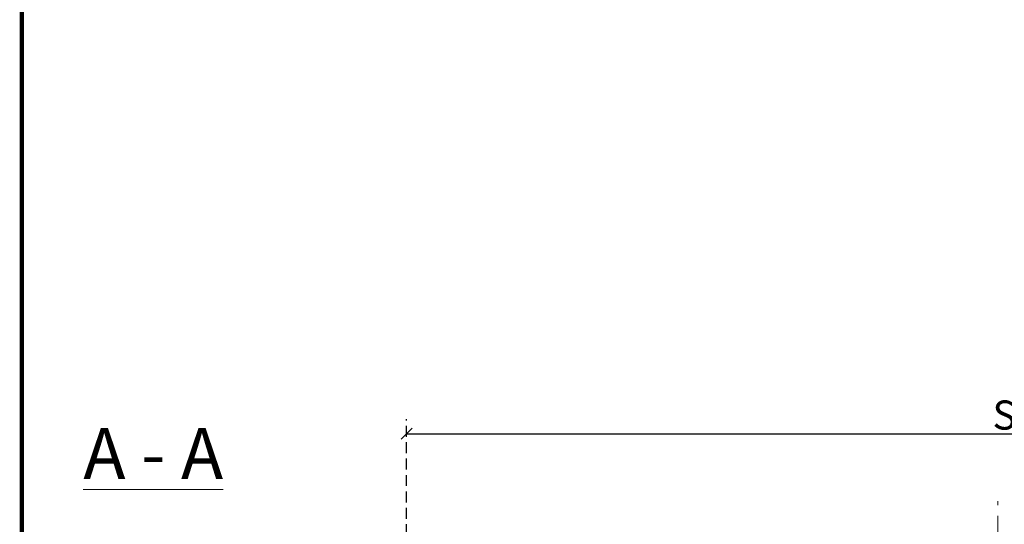
# Model space of a CAD drawing. Units: millimetres. Extents: x 469 to 2619, y 3134 to 6009.
# Drawn here: x 560 to 1236, y 4516 to 4862 of the extents above; entities that cross this region are included whole.
import ezdxf

# ---------------------------------------------------------------- set-up
doc = ezdxf.new("R2010")
doc.units = ezdxf.units.MM
doc.header["$LTSCALE"] = 30
doc.linetypes.add('HIDDEN', pattern=[0.375, 0.25, -0.125])
doc.layers.get('Defpoints').update_dxf_attribs({"lineweight": 9})
doc.layers.add('FAKRO TEXT', color=80, linetype='Continuous', lineweight=9)
doc.layers.add('FAKRO WINDOW', color=7, linetype='Continuous', lineweight=20)
doc.styles.add('FAKRO', font='arial.ttf')
doc.styles.add('FAKRO US', font='arial.ttf')
doc.dimstyles.new('FAKRO_2', dxfattribs={"dimscale": 5, "dimtxt": 4, "dimasz": 1.5, "dimexe": 2, "dimexo": 2, "dimgap": 0.5, "dimtad": 1, "dimdec": 0, "dimrnd": 0.1, "dimzin": 1, "dimdsep": 46, "dimtxsty": 'FAKRO US', "dimblk": 'OBLIQUE', "dimcen": 2, "dimclrd": 3, "dimclre": 3, "dimclrt": 3, "dimadec": 0, "dimazin": 0, "dimtfac": 1, "dimtdec": 0, "dimtix": 1, "dimtmove": 2, "dimatfit": 3, "dimldrblk": 'OBLIQUE', "dimfxl": 3, "dimtolj": 1, "dimarcsym": 0})

# ---------------------------------------------------------------- blocks, each defined once
blk = doc.blocks.new('_Oblique')
at = {"color": 0, "linetype": 'ByBlock', "lineweight": -2}
blk.add_line((-0.5, -0.5), (0.5, 0.5), dxfattribs=at)
blk = doc.blocks.new('*D14')
at = {"layer": 'Defpoints', "color": 0, "transparency": 16777216}
for p in [(1645.5, 4578.13), (825.5, 4318.58), (1645.5, 4318.58)]:
    blk.add_point(p, dxfattribs=at)
at = {"layer": 'FAKRO TEXT', "color": 3, "linetype": 'HIDDEN', "lineweight": -2, "transparency": 16777216}
for p, q in [((825.5, 4328.58), (825.5, 4588.13)), ((1645.5, 4328.58), (1645.5, 4588.13))]:
    blk.add_line(p, q, dxfattribs=at)
at = {"layer": 'FAKRO TEXT', "color": 3, "lineweight": -2, "transparency": 16777216}
blk.add_line((825.5, 4578.13), (1645.5, 4578.13), dxfattribs=at)
at = {"layer": 'FAKRO TEXT', "color": 3, "lineweight": -2, "transparency": 16777216, "xscale": 7.5, "yscale": 7.5, "zscale": 7.5, "rotation": 180}
blk.add_blockref('_Oblique', (825.5, 4578.13), dxfattribs=at)
at = {"layer": 'FAKRO TEXT', "color": 3, "lineweight": -2, "transparency": 16777216, "xscale": 7.5, "yscale": 7.5, "zscale": 7.5}
blk.add_blockref('_Oblique', (1645.5, 4578.13), dxfattribs=at)
at = {"layer": 'FAKRO TEXT', "color": 3, "transparency": 16777216, "insert": (1235.5, 4590.97), "char_height": 20, "attachment_point": 5, "style": 'FAKRO US'}
blk.add_mtext('\\A1;S', dxfattribs=at)
blk = doc.blocks.new('A$C1A6040BE')
at = {"layer": 'FAKRO WINDOW', "color": 7, "linetype": 'HIDDEN', "ltscale": 2}
blk.add_line((405.61, 0.95), (405.61, 251.1), dxfattribs=at)

msp = doc.modelspace()

# ---------------------------------------------------------------- linework, layer by layer
at = {"layer": 'FAKRO TEXT', "const_width": 3}
msp.add_lwpolyline([(2461.52, 5968.47), (561.52, 5968.47), (561.52, 3198.29), (2461.52, 3198.29)], close=True, dxfattribs=at)

# ---------------------------------------------------------------- block references
at = {"layer": 'FAKRO WINDOW'}
msp.add_blockref('A$C1A6040BE', (825.5, 4280.78), dxfattribs=at)

# ---------------------------------------------------------------- texts
at = {"layer": 'FAKRO TEXT', "insert": (603.63, 4581.99), "char_height": 35, "width": 234.3563, "attachment_point": 1, "style": 'FAKRO'}
msp.add_mtext('{\\LA - A}', dxfattribs=at)

# ---------------------------------------------------------------- dimensions: what is measured, and where the dimension line sits
at = {"layer": 'FAKRO TEXT'}
dim = msp.add_linear_dim(base=(1645.5, 4578.13), p1=(825.5, 4318.58), p2=(1645.5, 4318.58), text='S', dimstyle='FAKRO_2', dxfattribs=at)
dim.commit()
dim.dimension.update_dxf_attribs({"geometry": '*D14', "text_midpoint": (1235.5, 4590.97)})

doc.saveas('drawing.dxf')
